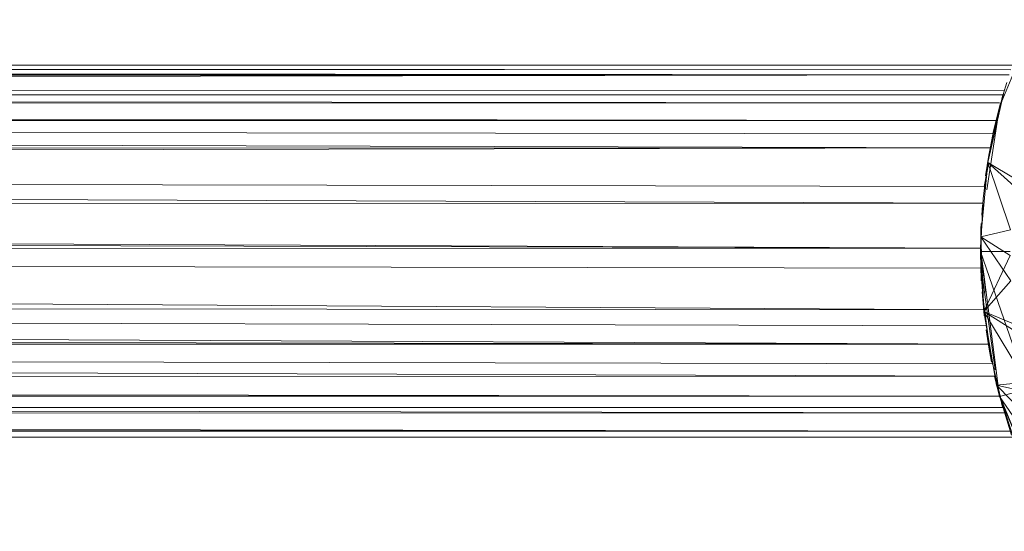
# Model space of a CAD drawing. Units: inches. Extents: x -4937 to 1783, y -1728 to 3024.
# Drawn here: x -3162 to -3063, y 149 to 200 of the extents above; entities that cross this region are included whole.
import ezdxf

# ---------------------------------------------------------------- set-up
doc = ezdxf.new("R2010")
doc.units = ezdxf.units.IN
doc.header["$MEASUREMENT"] = 0

msp = doc.modelspace()

# ---------------------------------------------------------------- linework, layer by layer
at = {"lineweight": 9}
for p, q in [((-3060.072, 200.042), (-3063.702, 191.279)), ((-4029.503, 195.477), (-3062.388, 195.477)), ((-3341.208, 195.108), (-3062.562, 194.999)), ((-3338.795, 195.135), (-3062.562, 194.999)), ((-3344.986, 194.261), (-3062.737, 194.487)), ((-3344.983, 194.011), (-3062.737, 194.487)), ((-3341.208, 194.743), (-3062.737, 194.487)), ((-3341.208, 194.481), (-3062.737, 194.487)), ((-3063.341, 192.512), (-3062.981, 193.714)), ((-4028.655, 192.858), (-3063.225, 192.897)), ((-4028.655, 192.858), (-3063.702, 191.659)), ((-3063.365, 192.477), (-4028.527, 192.477)), ((-3064.888, 185.668), (-3063.214, 193)), ((-3064.806, 186.207), (-3063.365, 192.477)), ((-4028.19, 191.278), (-3063.702, 191.659)), ((-4028.19, 191.278), (-3064.027, 189.883)), ((-3064.973, 182.918), (-3063.702, 191.278)), ((-3063.702, 191.279), (-3064.365, 188.535)), ((-3064.202, 189.197), (-3063.702, 191.278)), ((-3063.702, 191.279), (-3063.597, 191.659)), ((-4027.864, 189.947), (-3064.027, 189.883)), ((-4027.864, 189.947), (-3064.365, 188.535)), ((-4027.864, 189.947), (-3064.632, 187.123)), ((-3064.806, 186.207), (-3064.365, 188.486)), ((-4027.19, 186.828), (-3064.632, 187.123)), ((-4026.957, 185.432), (-3064.632, 187.123)), ((-3064.806, 186.207), (-3065.341, 182.023)), ((-3065.109, 184.325), (-3064.737, 186.584)), ((-3065.109, 184.325), (-3064.806, 186.207)), ((-3064.806, 186.207), (-3065.085, 184.456)), ((-3064.737, 186.584), (-3064.806, 186.207)), ((-4026.957, 185.432), (-3065.237, 183.235)), ((-4026.957, 185.432), (-3065.399, 181.555)), ((-3065.597, 178.174), (-3064.888, 185.668)), ((-3064.772, 185.668), (-3065.237, 183.235)), ((-3062.237, 183.283), (-3064.888, 185.668)), ((-3062.132, 184.028), (-3064.888, 185.668)), ((-3062.609, 178.892), (-3064.888, 185.668)), ((-4026.469, 181.363), (-3065.399, 181.555)), ((-4026.469, 181.363), (-3065.609, 177.043)), ((-3065.341, 182.023), (-3065.609, 176.706)), ((-3065.478, 180.37), (-3065.411, 181.363)), ((-4026.352, 179.523), (-3065.609, 177.043)), ((-3065.609, 176.706), (-3065.551, 179.513)), ((-3065.597, 175.289), (-3065.539, 179.523)), ((-3065.574, 178.962), (-3065.539, 179.523)), ((-3065.574, 178.962), (-3065.597, 175.289)), ((-3062.609, 178.892), (-3065.597, 178.174)), ((-3065.597, 178.174), (-3065.283, 170.654)), ((-3065.283, 170.654), (-3065.597, 178.174)), ((-3065.597, 178.174), (-3062.644, 176.314)), ((-3065.283, 170.654), (-3065.597, 178.174)), ((-3062.562, 173.735), (-3065.597, 178.174)), ((-4026.271, 176.699), (-3065.609, 177.043)), ((-4026.271, 176.699), (-3065.295, 170.818)), ((-4026.271, 176.699), (-3065.597, 175.013)), ((-3065.609, 176.699), (-3065.609, 177.043)), ((-3063.702, 162.118), (-3065.609, 177.043)), ((-3065.609, 176.833), (-3065.609, 176.706)), ((-3065.609, 176.833), (-3065.597, 175.161)), ((-3065.237, 170.218), (-3065.609, 176.706)), ((-3065.609, 176.706), (-3065.597, 175.161)), ((-3065.609, 176.706), (-3065.609, 175.901)), ((-3065.609, 176.699), (-3065.07, 172.58)), ((-3062.644, 176.699), (-3065.609, 176.699)), ((-3065.609, 176.699), (-3061.489, 164.79)), ((-3062.644, 176.314), (-3065.283, 170.654)), ((-3065.539, 173.744), (-3065.597, 175.289)), ((-3064.135, 164.79), (-3065.597, 175.289)), ((-3065.295, 170.818), (-3065.597, 175.013)), ((-3062.562, 173.735), (-3065.283, 170.654)), ((-3065.434, 172.634), (-3064.504, 165.562)), ((-3065.434, 172.634), (-3065.295, 170.686)), ((-4026.515, 171.871), (-3065.295, 170.818)), ((-4026.515, 171.871), (-3065.12, 169.211)), ((-4026.515, 171.871), (-3064.806, 167.375)), ((-3065.237, 170.218), (-3065.295, 170.686)), ((-3063.993, 163.243), (-3065.283, 170.654)), ((-3065.283, 170.654), (-3062.132, 169.351)), ((-3062.039, 168.606), (-3065.283, 170.654)), ((-3061.004, 163.553), (-3065.283, 170.654)), ((-4026.748, 169.102), (-3064.806, 167.375)), ((-3065.051, 168.82), (-3064.795, 167.061)), ((-4027.062, 167.314), (-3064.806, 167.375)), ((-4027.062, 167.314), (-3064.458, 165.377)), ((-4027.062, 167.314), (-3064.202, 164.146)), ((-3064.62, 166.149), (-3064.795, 167.061)), ((-3064.795, 167.061), (-3063.388, 160.982)), ((-3064.795, 167.061), (-3064.504, 165.562)), ((-4027.864, 163.431), (-3064.202, 164.146)), ((-4027.864, 163.431), (-3063.702, 162.123)), ((-3063.702, 162.118), (-3064.202, 164.146)), ((-3063.853, 162.767), (-3064.109, 163.797)), ((-3061.004, 163.553), (-3063.993, 163.243)), ((-3063.993, 163.243), (-3061.702, 156.072)), ((-3061.702, 156.072), (-3063.993, 163.243)), ((-3063.993, 163.243), (-3060.725, 162.514)), ((-3061.702, 156.072), (-3063.993, 163.243)), ((-3059.504, 158.622), (-3063.993, 163.243)), ((-3061.435, 162.724), (-3063.702, 162.118)), ((-4028.19, 162.121), (-3063.702, 162.123)), ((-4028.19, 162.121), (-3063.214, 160.45)), ((-3063.702, 162.118), (-3058.074, 148.531)), ((-3063.702, 162.118), (-3055.493, 150.015)), ((-3058.074, 148.531), (-3063.679, 162.123)), ((-3063.679, 162.072), (-3062.493, 158.197)), ((-3063.504, 161.44), (-3063.4, 161.047)), ((-3063.504, 161.44), (-3063.388, 160.982)), ((-4028.771, 160.119), (-3063.214, 160.45)), ((-3063.388, 160.982), (-4028.503, 160.982)), ((-3063.4, 161.047), (-3063.388, 160.982)), ((-3341.208, 159.045), (-3062.621, 158.61)), ((-3341.208, 158.843), (-3062.621, 158.61)), ((-3341.208, 158.628), (-3062.621, 158.61)), ((-4029.457, 158.018), (-3062.423, 158.018))]:
    msp.add_line(p, q, dxfattribs=at)

doc.saveas('drawing.dxf')
